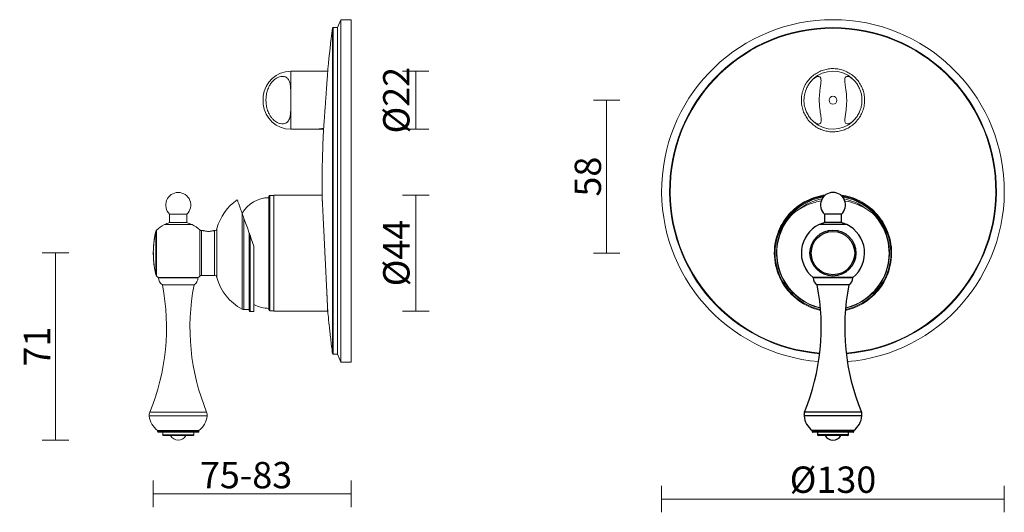
# Model space of a CAD drawing. Units: millimetres. Extents: x 2120 to 2494, y 2409 to 2596.
import ezdxf

# ---------------------------------------------------------------- set-up
doc = ezdxf.new("R2010")
doc.units = ezdxf.units.MM
doc.layers.add('DIMENSION', color=1, linetype='Continuous')
doc.styles.get("Standard").update_dxf_attribs({"font": 'arial.ttf'})
doc.dimstyles.new('BG', dxfattribs={"dimscale": 12, "dimtxt": 10, "dimasz": 3.5, "dimexe": 5, "dimexo": 1, "dimgap": 2, "dimtad": 1, "dimdec": 0, "dimzin": 0, "dimdsep": 46, "dimtxsty": 'Standard', "dimblk": 'NONE', "dimcen": 0, "dimclrd": 1, "dimclre": 1, "dimclrt": 7, "dimadec": 0, "dimazin": 0, "dimtfac": 1, "dimtdec": 0, "dimtmove": 0, "dimatfit": 3, "dimldrblk": 'NONE', "dimfxl": 5, "dimfxlon": 1, "dimtolj": 1, "dimtzin": 0, "dimlwd": 0, "dimlwe": 0, "dimarcsym": 0})

# ---------------------------------------------------------------- blocks, each defined once
blk = doc.blocks.new('*D4')
at = {"layer": 'Defpoints', "color": 0, "ltscale": 10, "transparency": 16777216}
for p in [(2171.01, 2507.82), (2246.01, 2466.38), (2171.01, 2416.43)]:
    blk.add_point(p, dxfattribs=at)
at = {"layer": 'DIMENSION', "color": 1, "lineweight": 0, "ltscale": 10, "transparency": 16777216}
for p, q in [((2171.01, 2421.43), (2171.01, 2411.43)), ((2246.01, 2421.43), (2246.01, 2411.43)), ((2246.01, 2416.43), (2171.01, 2416.43))]:
    blk.add_line(p, q, dxfattribs=at)
at = {"layer": 'DIMENSION', "color": 7, "ltscale": 10, "transparency": 16777216, "insert": (2206.2, 2423.54), "char_height": 10, "attachment_point": 5}
blk.add_mtext('\\A1;75-83', dxfattribs=at)
blk = doc.blocks.new('_None')
blk = doc.blocks.new('*D5')
at = {"layer": 'Defpoints', "color": 0, "ltscale": 10, "transparency": 16777216}
for p in [(2133.9, 2507.84), (2180.25, 2507.84), (2180.46, 2436.82)]:
    blk.add_point(p, dxfattribs=at)
at = {"layer": 'DIMENSION', "color": 1, "lineweight": 0, "ltscale": 10, "transparency": 16777216}
for p, q in [((2138.9, 2507.84), (2128.9, 2507.84)), ((2133.9, 2436.82), (2133.9, 2507.84)), ((2138.9, 2436.82), (2128.9, 2436.82))]:
    blk.add_line(p, q, dxfattribs=at)
at = {"layer": 'DIMENSION', "color": 7, "ltscale": 10, "transparency": 16777216, "insert": (2126.88, 2472.33), "char_height": 10, "attachment_point": 5, "rotation": 90}
blk.add_mtext('\\A1;71', dxfattribs=at)
blk = doc.blocks.new('*D6')
at = {"layer": 'Defpoints', "color": 0, "ltscale": 10, "transparency": 16777216}
for p in [(2231.82, 2529.82), (2232.9, 2485.82), (2270.6, 2485.82)]:
    blk.add_point(p, dxfattribs=at)
at = {"layer": 'DIMENSION', "color": 1, "lineweight": 0, "ltscale": 10, "transparency": 16777216}
for p, q in [((2265.6, 2529.82), (2275.6, 2529.82)), ((2270.6, 2529.82), (2270.6, 2485.82)), ((2265.6, 2485.82), (2275.6, 2485.82))]:
    blk.add_line(p, q, dxfattribs=at)
at = {"layer": 'DIMENSION', "color": 7, "ltscale": 10, "transparency": 16777216, "insert": (2263.21, 2507.82), "char_height": 10, "attachment_point": 5, "rotation": 90}
blk.add_mtext('\\A1;%%C44', dxfattribs=at)
blk = doc.blocks.new('*D7')
at = {"layer": 'Defpoints', "color": 0, "ltscale": 10, "transparency": 16777216}
for p in [(2238.04, 2576.82), (2236.47, 2554.82), (2270.59, 2554.82)]:
    blk.add_point(p, dxfattribs=at)
at = {"layer": 'DIMENSION', "color": 1, "lineweight": 0, "ltscale": 10, "transparency": 16777216}
for p, q in [((2265.59, 2576.82), (2275.59, 2576.82)), ((2270.59, 2576.82), (2270.59, 2554.82)), ((2265.59, 2554.82), (2275.59, 2554.82))]:
    blk.add_line(p, q, dxfattribs=at)
at = {"layer": 'DIMENSION', "color": 7, "ltscale": 10, "transparency": 16777216, "insert": (2263.2, 2565.82), "char_height": 10, "attachment_point": 5, "rotation": 90}
blk.add_mtext('\\A1;%%C22', dxfattribs=at)
blk = doc.blocks.new('*D8')
at = {"layer": 'Defpoints', "color": 0, "ltscale": 10, "transparency": 16777216}
for p in [(2428.86, 2565.82), (2342.96, 2507.82), (2428.86, 2507.82)]:
    blk.add_point(p, dxfattribs=at)
at = {"layer": 'DIMENSION', "color": 1, "lineweight": 0, "ltscale": 10, "transparency": 16777216}
for p, q in [((2347.96, 2565.82), (2337.96, 2565.82)), ((2342.96, 2565.82), (2342.96, 2507.82)), ((2347.96, 2507.82), (2337.96, 2507.82))]:
    blk.add_line(p, q, dxfattribs=at)
at = {"layer": 'DIMENSION', "color": 7, "ltscale": 10, "transparency": 16777216, "insert": (2335.86, 2536.82), "char_height": 10, "attachment_point": 5, "rotation": 90}
blk.add_mtext('\\A1;58', dxfattribs=at)
blk = doc.blocks.new('*D11')
at = {"layer": 'Defpoints', "color": 0, "ltscale": 10, "transparency": 16777216}
for p in [(2363.86, 2531.38), (2493.86, 2531.38), (2493.86, 2414.42)]:
    blk.add_point(p, dxfattribs=at)
at = {"layer": 'DIMENSION', "color": 1, "lineweight": 0, "ltscale": 10, "transparency": 16777216}
for p, q in [((2363.86, 2419.42), (2363.86, 2409.42)), ((2493.86, 2419.42), (2493.86, 2409.42)), ((2363.86, 2414.42), (2493.86, 2414.42))]:
    blk.add_line(p, q, dxfattribs=at)
at = {"layer": 'DIMENSION', "color": 7, "ltscale": 10, "transparency": 16777216, "insert": (2428.86, 2421.8), "char_height": 10, "attachment_point": 5}
blk.add_mtext('\\A1;%%C130', dxfattribs=at)

msp = doc.modelspace()

# ---------------------------------------------------------------- linework, layer by layer
at = {"color": 7, "linetype": 'Continuous', "lineweight": 18}
for p, q in [((2242.11, 2596.38), (2240.86, 2593.38)), ((2246.01, 2596.38), (2242.11, 2596.38)), ((2242.11, 2596.38), (2242.11, 2466.38)), ((2246.01, 2596.38), (2246.01, 2466.38)), ((2238.98, 2469.65), (2238.98, 2593.12)), ((2240.86, 2593.38), (2239.28, 2593.38)), ((2239.28, 2593.38), (2239.28, 2469.38)), ((2240.86, 2593.38), (2240.86, 2469.38)), ((2237.19, 2576.82), (2223.14, 2576.82)), ((2223.14, 2576.82), (2223.14, 2569.95)), ((2212.69, 2567.32), (2212.69, 2564.32)), ((2223.14, 2561.78), (2223.14, 2554.82)), ((2223.14, 2554.82), (2235.61, 2554.82)), ((2214.89, 2486.22), (2214.89, 2529.42)), ((2216.69, 2529.72), (2215.19, 2529.72)), ((2215.19, 2529.72), (2215.19, 2485.92)), ((2235.03, 2529.82), (2216.69, 2529.82)), ((2216.69, 2529.82), (2216.69, 2485.82)), ((2419.86, 2528.12), (2419.86, 2527.9)), ((2437.86, 2528.09), (2437.86, 2527.9)), ((2204.69, 2522.94), (2204.69, 2486.55)), ((2205.39, 2520.99), (2205.39, 2486.37)), ((2411.23, 2520.99), (2411, 2520.99)), ((2446.7, 2520.99), (2446.49, 2520.99)), ((2194.19, 2516.32), (2194.19, 2499.32)), ((2194.19, 2507.82), (2194.19, 2516.32)), ((2195.16, 2517.07), (2195.16, 2498.58)), ((2207.39, 2485.87), (2207.39, 2515.4)), ((2207.69, 2514.56), (2207.69, 2485.57)), ((2408.79, 2515.4), (2408.26, 2515.4)), ((2449.46, 2515.4), (2448.93, 2515.4)), ((2209.19, 2510.37), (2209.19, 2485.57)), ((2194.19, 2499.32), (2194.19, 2507.82)), ((2444.59, 2492.09), (2442.04, 2489.94)), ((2444.93, 2492.48), (2444.59, 2492.09)), ((2205.39, 2486.37), (2207.39, 2486.37)), ((2207.69, 2485.57), (2209.19, 2485.57)), ((2215.19, 2485.92), (2216.69, 2485.92)), ((2216.69, 2485.82), (2237.18, 2485.82)), ((2239.28, 2469.38), (2240.86, 2469.38)), ((2240.86, 2469.38), (2242.11, 2466.38)), ((2242.11, 2466.38), (2246.01, 2466.38))]:
    msp.add_line(p, q, dxfattribs=at)
at = {"color": 7, "linetype": 'Continuous', "lineweight": 15}
for p, q in [((2177.21, 2519.38), (2177.21, 2522.61)), ((2177.21, 2522.61), (2183.71, 2522.61)), ((2183.71, 2522.61), (2183.71, 2519.38)), ((2175.21, 2518.61), (2185.71, 2518.61)), ((2177.21, 2519.38), (2183.71, 2519.38)), ((2171.94, 2516.05), (2171.94, 2499.6)), ((2172.23, 2499.09), (2172.23, 2516.56)), ((2188.65, 2516.59), (2188.65, 2499.05)), ((2189.34, 2516.32), (2189.91, 2516.32)), ((2189.34, 2499.32), (2189.34, 2516.32)), ((2193.99, 2516.32), (2194.19, 2516.32)), ((2194.19, 2516.32), (2194.19, 2499.32)), ((2171.15, 2510.82), (2171.14, 2510.82)), ((2171.43, 2513.28), (2171.42, 2513.28)), ((2171.44, 2513.35), (2171.43, 2513.35)), ((2171.03, 2508.88), (2171.03, 2508.88)), ((2171.04, 2508.88), (2171.03, 2508.88)), ((2171.03, 2508.68), (2171.03, 2508.68)), ((2171.04, 2509.18), (2171.04, 2509.18)), ((2171.05, 2509.18), (2171.04, 2509.18)), ((2171.04, 2508.88), (2171.05, 2508.88)), ((2171.06, 2509.45), (2171.05, 2509.45)), ((2171.07, 2509.18), (2171.05, 2509.18)), ((2171.08, 2510.06), (2171.08, 2510.05)), ((2171.06, 2505.96), (2171.06, 2505.96)), ((2171.38, 2502.86), (2171.37, 2502.86)), ((2171.43, 2502.42), (2171.41, 2502.42)), ((2171.44, 2502.42), (2171.43, 2502.42)), ((2171.46, 2502.09), (2171.49, 2502.09)), ((2194.19, 2499.32), (2189.34, 2499.32)), ((2172.89, 2498.52), (2188.04, 2498.52)), ((2172.96, 2498.46), (2172.96, 2498.52)), ((2172.96, 2498.46), (2187.96, 2498.46)), ((2174.46, 2495.69), (2186.46, 2495.69)), ((2187.96, 2498.52), (2187.96, 2498.46)), ((2169.69, 2447.43), (2191.24, 2447.43)), ((2169.48, 2445.98), (2191.45, 2445.98)), ((2172.61, 2440.07), (2172.61, 2440.42)), ((2172.61, 2440.42), (2188.31, 2440.42)), ((2172.61, 2440.07), (2188.31, 2440.07)), ((2172.86, 2439.82), (2188.06, 2439.82)), ((2174.56, 2438.82), (2174.56, 2439.82)), ((2186.36, 2439.82), (2186.36, 2438.82)), ((2188.31, 2440.42), (2188.31, 2440.07)), ((2174.56, 2438.82), (2186.36, 2438.82)), ((2174.81, 2438.57), (2186.11, 2438.57))]:
    msp.add_line(p, q, dxfattribs=at)
at = {"ltscale": 10}
for p, q in [((2425.61, 2522.61), (2425.61, 2519.38)), ((2432.11, 2522.61), (2425.61, 2522.61)), ((2432.11, 2519.38), (2432.11, 2522.61)), ((2434.11, 2518.61), (2423.61, 2518.61)), ((2432.11, 2519.38), (2425.61, 2519.38)), ((2436.43, 2498.52), (2421.28, 2498.52)), ((2421.36, 2498.52), (2421.36, 2498.46)), ((2436.36, 2498.46), (2421.36, 2498.46)), ((2434.86, 2495.69), (2422.86, 2495.69)), ((2436.36, 2498.46), (2436.36, 2498.52)), ((2439.63, 2447.43), (2418.08, 2447.43)), ((2439.84, 2445.98), (2417.87, 2445.98)), ((2421.01, 2440.42), (2421.01, 2440.07)), ((2436.71, 2440.42), (2421.01, 2440.42)), ((2436.71, 2440.07), (2421.01, 2440.07)), ((2436.46, 2439.82), (2421.26, 2439.82)), ((2422.96, 2439.82), (2422.96, 2438.82)), ((2434.76, 2438.82), (2434.76, 2439.82)), ((2436.71, 2440.07), (2436.71, 2440.42)), ((2434.76, 2438.82), (2422.96, 2438.82)), ((2434.51, 2438.57), (2423.21, 2438.57))]:
    msp.add_line(p, q, dxfattribs=at)
at = {"color": 7, "linetype": 'Continuous', "lineweight": 18, "flags": 128}
for points in [[(2207.39, 2515.4), (2206.69, 2517.36), (2206.02, 2519.23), (2205.39, 2520.99)], [(2209.19, 2510.37), (2208.68, 2511.79), (2208.18, 2513.19), (2207.69, 2514.56)]]:
    msp.add_lwpolyline(points, dxfattribs=at)
at = {"color": 7, "linetype": 'Continuous', "lineweight": 18}
msp.add_circle((2428.86, 2565.82), 1.5, dxfattribs=at)
at = {"ltscale": 10}
for radius in [8.73, 8.23]:
    msp.add_circle((2428.86, 2507.82), radius, dxfattribs=at)
at = {"color": 7, "linetype": 'Continuous', "lineweight": 18}
for centre, radius, start, end in [((2428.86, 2531.38), 65, 274.8047, 265.1953), ((2721.01, 2531.16), 486, 172.675, 174.4945), ((2239.28, 2593.08), 0.3, 90, 172.675), ((2428.86, 2531.38), 62, 90, 265.3389), ((2428.86, 2531.38), 61.74, 274.6526, 265.3474), ((2428.86, 2531.38), 62, 274.6611, 90), ((2223.14, 2566.32), 10.5, 90, 174.535), ((2428.86, 2565.82), 11, 48.6429, 132.9436), ((2223.14, 2565.32), 10.5, 185.465, 270), ((2428.86, 2565.82), 11, 228.6429, 312.9436), ((2721.01, 2531.16), 486, 177.3228, 179.9734), ((2215.19, 2529.42), 0.3, 90, 180), ((2428.86, 2507.82), 22, 98.344, 159.8247), ((2428.86, 2507.82), 21.9, 98.7202, 159.7577), ((2428.86, 2507.82), 21.6, 99.7296, 159.464), ((2428.86, 2507.82), 22, 20.2005, 81.656), ((2428.86, 2507.82), 21.9, 20.2423, 81.2798), ((2428.86, 2507.82), 21.6, 20.536, 80.2704), ((2213.55, 2512.29), 19, 124.1972, 165.4248), ((2214.84, 2517.22), 11.6, 89.7481, 150.5863), ((2428.86, 2507.82), 21, 101.3535, 128.0743), ((2428.86, 2507.82), 21, 52.7172, 78.6465), ((2428.86, 2507.82), 21.28, 134.7314, 257.0017), ((2428.86, 2507.82), 21.28, 282.9983, 45.2686), ((2428.86, 2507.82), 21.45, 142.1454, 257.152), ((2428.86, 2507.82), 21.45, 282.848, 37.8546), ((2194.19, 2517.32), 1, 270, 345.4248), ((2428.86, 2507.82), 22.25, 162.3686, 257.8021), ((2428.86, 2507.82), 21.95, 159.8058, 257.5668), ((2428.86, 2507.82), 22.25, 282.1979, 17.6314), ((2428.86, 2507.82), 21.95, 282.4332, 20.1942), ((2194.19, 2498.32), 1, 14.5752, 90), ((2213.55, 2503.36), 19, 194.5752, 242.22), ((2214.84, 2498.42), 11.6, 240.8576, 270.2519), ((2205.39, 2487.87), 1.5, 242.22, 270), ((2207.69, 2485.87), 0.3, 180, 270), ((2215.19, 2486.22), 0.3, 180, 270), ((2239.28, 2469.68), 0.3, 187.325, 270)]:
    msp.add_arc(centre, radius, start, end, dxfattribs=at)
at = {"color": 7, "linetype": 'Continuous', "lineweight": 15}
for centre, radius, start, end in [((2180.46, 2526.07), 4.75, 313.1736, 226.8264), ((2180.46, 2507.82), 12, 115.9445, 133.3007), ((2180.46, 2507.82), 12, 105.7139, 115.9445), ((2180.46, 2507.82), 12, 64.0555, 74.2861), ((2180.46, 2507.82), 12, 46.9509, 64.0555), ((2174.45, 2513.38), 2.98, 165.4752, 171.0566), ((2174.6, 2513.64), 3.08, 165.0661, 172.9729), ((2207.8, 2507.82), 36.79, 167.0754, 170.0677), ((2207.8, 2507.82), 36.78, 169.6478, 170.1372), ((2172.92, 2515.83), 1, 133.3007, 167.0754), ((2189.34, 2517.32), 1, 226.9509, 270), ((2207.8, 2507.82), 36.79, 174.5746, 176.0588), ((2207.8, 2507.82), 36.79, 172.8559, 174.1127), ((2174.57, 2511.99), 3.3, 170.2476, 177.7069), ((2207.8, 2507.82), 36.78, 172.8055, 173.2894), ((2174.12, 2512.31), 2.81, 171.8384, 177.621), ((2207.8, 2507.82), 36.79, 172.0638, 172.407), ((2173.6, 2512.59), 2.25, 166.2902, 172.7559), ((2173.41, 2512.86), 2.03, 168.2568, 175.2035), ((2207.8, 2507.82), 36.79, 171.2918, 171.6637), ((2207.8, 2507.82), 36.78, 171.2285, 171.7114), ((2173.23, 2513.12), 1.82, 172.6808, 174.8793), ((2173.52, 2513.08), 2.11, 167.7455, 172.5872), ((2173.63, 2513.31), 2.19, 170.1782, 176.7419), ((2207.8, 2507.82), 36.79, 170.5467, 170.8803), ((2207.8, 2507.82), 36.79, 178.3507, 179.7935), ((2207.3, 2507.78), 36.28, 179.6839, 180.1519), ((2207.8, 2507.82), 36.79, 181.1005, 182.9115), ((2207.8, 2507.82), 36.78, 178.3502, 178.6735), ((2207.8, 2507.82), 36.79, 178.3505, 178.6737), ((2207.8, 2507.82), 36.79, 176.5272, 177.8889), ((2207.8, 2507.82), 36.79, 177.4729, 177.8886), ((2207.8, 2507.82), 36.78, 177.4725, 177.8883), ((2198.68, 2507.53), 27.66, 176.5856, 177.2004), ((2207.28, 2507.82), 36.27, 184.7281, 185.198), ((2207.8, 2507.82), 36.79, 184.9313, 186.2372), ((2207.8, 2507.82), 36.79, 186.7658, 188.4515), ((2207.8, 2507.82), 36.79, 187.6506, 188.4517), ((2207.8, 2507.82), 36.79, 187.7029, 188.4524), ((2207.8, 2507.82), 36.76, 187.6095, 188.9727), ((2207.8, 2507.82), 36.77, 187.7633, 188.4564), ((2207.8, 2507.82), 36.78, 188.4535, 188.9672), ((2207.8, 2507.82), 36.79, 188.9651, 192.9246), ((2172.92, 2499.82), 1, 192.9246, 226.6993), ((2180.46, 2507.82), 12, 226.6993, 230.8576), ((2180.46, 2507.82), 12, 309.1424, 313.0491), ((2189.34, 2498.32), 1, 90, 133.0491), ((2091.27, 2479.56), 84.75, 337.7216, 10.9751), ((2176.26, 2498.46), 3.3, 180, 236.9443), ((2269.66, 2479.56), 84.75, 169.0249, 202.2784), ((2184.66, 2498.46), 3.3, 303.0557, 0), ((2172.46, 2446.29), 3, 157.7216, 185.9109), ((2188.46, 2446.29), 3, 354.0891, 22.2784), ((2177.44, 2446.81), 8, 185.9109, 232.9202), ((2183.49, 2446.81), 8, 307.0798, 354.0891), ((2172.86, 2440.07), 0.25, 180, 270), ((2188.06, 2440.07), 0.25, 270, 0), ((2174.81, 2438.82), 0.25, 180, 270), ((2180.46, 2440.18), 3.36, 208.6313, 270), ((2180.46, 2440.18), 3.36, 270, 331.3687), ((2186.11, 2438.82), 0.25, 270, 0)]:
    msp.add_arc(centre, radius, start, end, dxfattribs=at)
at = {"ltscale": 10}
for centre, radius, start, end in [((2428.86, 2526.07), 4.75, 313.1736, 226.8264), ((2428.86, 2507.82), 12, 115.9445, 230.8576), ((2428.86, 2507.82), 12, 105.7139, 115.9445), ((2428.86, 2507.82), 12, 64.0555, 74.2861), ((2428.86, 2507.82), 12, 309.1424, 64.0555), ((2339.66, 2479.56), 84.75, 337.7216, 10.9751), ((2424.66, 2498.46), 3.3, 180, 236.9443), ((2518.05, 2479.56), 84.75, 169.0249, 202.2784), ((2433.06, 2498.46), 3.3, 303.0557, 0), ((2420.86, 2446.29), 3, 157.7216, 185.9109), ((2436.86, 2446.29), 3, 354.0891, 22.2784), ((2425.83, 2446.81), 8, 185.9109, 232.9202), ((2431.89, 2446.81), 8, 307.0798, 354.0891), ((2421.26, 2440.07), 0.25, 180, 270), ((2436.46, 2440.07), 0.25, 270, 0), ((2423.21, 2438.82), 0.25, 180, 270), ((2428.86, 2440.18), 3.36, 208.6313, 270), ((2428.86, 2440.18), 3.36, 270, 331.3687), ((2434.51, 2438.82), 0.25, 270, 0)]:
    msp.add_arc(centre, radius, start, end, dxfattribs=at)
at = {"color": 7, "linetype": 'Continuous', "lineweight": 18}
for points, knots in [([(2237.25, 2577.79), (2237.25, 2577.79), (2237.25, 2577.79), (2237.23, 2577.39), (2237.18, 2576.68), (2237.1, 2575.64), (2237.01, 2574.34), (2236.9, 2572.78), (2236.77, 2571.04), (2236.64, 2569.13), (2236.49, 2567.15), (2236.35, 2565.11), (2236.2, 2563.1), (2236.06, 2561.16), (2235.92, 2559.18), (2235.84, 2558.02), (2235.79, 2557.38), (2235.76, 2556.93), (2235.7, 2556.02), (2235.62, 2555), (2235.57, 2554.26), (2235.54, 2553.87), (2235.54, 2553.86), (2235.54, 2553.86)], [0, 0, 0, 0, 0.048914, 0.11936, 0.191848, 0.262333, 0.334855, 0.405477, 0.478138, 0.548936, 0.621779, 0.692715, 0.765705, 0.836679, 0.909716, 1, 1, 1, 1.210148, 1.42638, 1.636531, 1.852793, 2, 2, 2, 2]), ([(2437.39, 2557.38), (2436.89, 2556.93), (2435.89, 2556.02), (2434.14, 2554.99), (2432.25, 2554.26), (2430.26, 2553.85), (2428.23, 2553.79), (2426.22, 2554.06), (2424.29, 2554.67), (2422.49, 2555.59), (2420.87, 2556.8), (2419.46, 2558.27), (2418.33, 2559.95), (2417.49, 2561.8), (2416.98, 2563.76), (2416.8, 2565.79), (2416.97, 2567.82), (2417.47, 2569.79), (2418.3, 2571.65), (2419.43, 2573.34), (2420.83, 2574.82), (2422.46, 2576.04), (2424.27, 2576.97), (2426.21, 2577.59), (2428.22, 2577.86), (2430.24, 2577.8), (2432.23, 2577.4), (2434.12, 2576.67), (2435.86, 2575.64), (2437.41, 2574.33), (2438.71, 2572.77), (2439.74, 2571.02), (2440.45, 2569.12), (2440.85, 2567.13), (2440.89, 2565.1), (2440.6, 2563.08), (2439.97, 2561.15), (2438.96, 2559.17), (2437.95, 2558.02), (2437.39, 2557.38)], [0, 0, 0, 0, 0.0268, 0.053599, 0.080401, 0.107203, 0.133967, 0.16073, 0.187476, 0.214223, 0.240996, 0.26777, 0.294603, 0.321436, 0.348335, 0.375234, 0.402177, 0.429119, 0.456063, 0.483008, 0.509911, 0.536815, 0.563654, 0.590492, 0.617269, 0.644047, 0.670794, 0.697541, 0.724302, 0.751063, 0.777875, 0.804687, 0.831567, 0.858446, 0.885379, 0.912311, 0.93926, 0.966209, 1, 1, 1, 1]), ([(2223.14, 2569.95), (2223.11, 2570.45), (2223.04, 2571.46), (2222.75, 2572.85), (2222.18, 2573.97), (2221.25, 2574.71), (2220.1, 2574.95), (2218.85, 2574.73), (2217.81, 2574.25), (2216.96, 2573.65), (2216.19, 2572.93), (2215.46, 2572), (2214.73, 2570.73), (2214.16, 2569.21), (2213.81, 2567.45), (2213.71, 2565.64), (2213.87, 2563.78), (2214.32, 2561.92), (2215.01, 2560.4), (2215.79, 2559.24), (2216.67, 2558.25), (2217.82, 2557.4), (2219.18, 2556.86), (2220.38, 2556.77), (2221.37, 2557.08), (2222.04, 2557.64), (2222.48, 2558.34), (2222.82, 2559.2), (2223.05, 2560.34), (2223.11, 2561.3), (2223.14, 2561.78)], [0, 0, 0, 0, 0.040649, 0.081213, 0.126424, 0.163276, 0.200378, 0.231948, 0.263034, 0.285661, 0.30832, 0.340474, 0.372678, 0.416562, 0.460479, 0.505074, 0.549667, 0.597611, 0.645488, 0.673153, 0.700781, 0.742758, 0.776436, 0.81026, 0.840951, 0.873096, 0.897829, 0.9226, 0.961267, 1, 1, 1, 1]), ([(2418.66, 2561.7), (2418.89, 2561.2), (2419.35, 2560.2), (2420.34, 2558.81), (2421.47, 2557.68), (2422.61, 2556.94), (2423.5, 2556.7), (2424.07, 2556.92), (2424.32, 2557.4), (2424.4, 2558), (2424.39, 2558.71), (2424.28, 2559.64), (2424.09, 2560.9), (2423.87, 2562.43), (2423.7, 2564.18), (2423.64, 2566), (2423.71, 2567.85), (2423.91, 2569.71), (2424.13, 2571.24), (2424.28, 2572.41), (2424.35, 2573.39), (2424.27, 2574.25), (2423.88, 2574.79), (2423.23, 2574.87), (2422.39, 2574.57), (2421.56, 2574.01), (2420.81, 2573.32), (2420.06, 2572.45), (2419.27, 2571.31), (2418.84, 2570.35), (2418.63, 2569.86)], [0, 0, 0, 0, 0.03996, 0.081213, 0.126423, 0.163275, 0.200376, 0.231945, 0.263032, 0.285356, 0.308318, 0.340058, 0.372676, 0.415961, 0.460478, 0.50452, 0.549667, 0.596781, 0.64549, 0.672847, 0.700783, 0.742758, 0.776436, 0.81026, 0.84095, 0.873094, 0.897501, 0.922599, 0.960679, 1, 1, 1, 1]), ([(2439.05, 2569.95), (2438.83, 2570.45), (2438.37, 2571.45), (2437.38, 2572.84), (2436.25, 2573.97), (2435.11, 2574.71), (2434.22, 2574.95), (2433.65, 2574.73), (2433.4, 2574.25), (2433.32, 2573.65), (2433.33, 2572.94), (2433.44, 2572.01), (2433.63, 2570.75), (2433.85, 2569.22), (2434.02, 2567.46), (2434.08, 2565.65), (2434.01, 2563.79), (2433.81, 2561.93), (2433.59, 2560.41), (2433.44, 2559.24), (2433.36, 2558.25), (2433.44, 2557.4), (2433.84, 2556.86), (2434.49, 2556.77), (2435.33, 2557.08), (2436.15, 2557.64), (2436.91, 2558.33), (2437.66, 2559.19), (2438.45, 2560.33), (2438.87, 2561.3), (2439.09, 2561.78)], [0, 0, 0, 0, 0.03996, 0.081213, 0.126423, 0.163275, 0.200376, 0.231945, 0.263032, 0.285356, 0.308318, 0.340058, 0.372676, 0.415961, 0.460479, 0.50452, 0.549667, 0.596781, 0.64549, 0.672847, 0.700783, 0.742758, 0.776436, 0.81026, 0.84095, 0.873094, 0.897501, 0.922599, 0.960679, 1, 1, 1, 1]), ([(2223.14, 2561.78), (2223.16, 2562.35), (2223.19, 2563.45), (2223.19, 2565.2), (2223.19, 2566.88), (2223.19, 2568.49), (2223.16, 2569.46), (2223.14, 2569.95)], [0, 0, 0, 0, 0.212715, 0.418291, 0.629119, 0.812681, 1, 1, 1, 1]), ([(2418.63, 2569.86), (2418.39, 2569.13), (2417.97, 2567.85), (2417.82, 2565.89), (2417.94, 2563.86), (2418.4, 2562.49), (2418.66, 2561.7)], [0, 0, 0, 0, 0.274704, 0.484527, 0.699935, 1, 1, 1, 1]), ([(2439.09, 2561.78), (2439.28, 2562.35), (2439.66, 2563.45), (2439.88, 2565.2), (2439.85, 2566.88), (2439.58, 2568.49), (2439.23, 2569.46), (2439.05, 2569.95)], [0, 0, 0, 0, 0.212715, 0.418291, 0.629119, 0.812681, 1, 1, 1, 1]), ([(2233.33, 2554.83), (2233.32, 2554.83), (2233.27, 2554.82), (2233.44, 2554.85), (2233.85, 2554.93), (2234.42, 2555), (2234.92, 2555.03), (2235.29, 2555.03), (2235.52, 2555.03), (2235.63, 2555.03)], [0, 0, 0, 0, 0.0074966, 0.1326334, 0.2565411, 0.3786257, 0.4396027, 0.5003423, 0.5487694, 0.5487694, 0.5487694, 0.5487694]), ([(2407.08, 2512.18), (2407.32, 2513.23), (2407.83, 2515.49), (2409.37, 2518.75), (2411.47, 2521.88), (2414.08, 2524.59), (2417.11, 2526.84), (2420.47, 2528.54), (2423.5, 2529.49), (2425.38, 2529.81), (2426.04, 2529.89)], [0, 0, 0, 0, 0.0537806, 0.1167463, 0.1797115, 0.2426326, 0.3055531, 0.368403, 0.4312527, 0.4643239, 0.4643239, 0.4643239, 0.4643239]), ([(2431.68, 2529.89), (2432.08, 2529.84), (2433.71, 2529.59), (2436.52, 2528.83), (2439.93, 2527.24), (2443.03, 2525.11), (2445.73, 2522.49), (2447.94, 2519.45), (2449.51, 2516.43), (2450.06, 2514.38), (2450.29, 2513.53)], [0.5591868, 0.5591868, 0.5591868, 0.5591868, 0.5793156, 0.642064, 0.7048169, 0.76757, 0.8303724, 0.8931752, 0.9560489, 1, 1, 1, 1]), ([(2204.69, 2522.94), (2204.44, 2523.64), (2203.94, 2525.03), (2203.39, 2526.58), (2203.02, 2527.61), (2202.87, 2528.03), (2202.89, 2527.99), (2202.89, 2527.98)], [0, 0, 0, 0, 0.227227, 0.454468, 0.695721, 0.936983, 1, 1, 1, 1]), ([(2424.37, 2527.61), (2423.58, 2527.5), (2421.95, 2527.06), (2419.53, 2526.25), (2417.15, 2525.13), (2415.28, 2523.99), (2414.24, 2523.21), (2413.88, 2522.94)], [0.0354661, 0.0354661, 0.0354661, 0.0354661, 0.2329662, 0.4511467, 0.6700308, 0.8881939, 1, 1, 1, 1]), ([(2443.83, 2522.94), (2442.85, 2523.64), (2440.89, 2525.04), (2437.47, 2526.55), (2434.92, 2527.38), (2433.5, 2527.56), (2433.37, 2527.58)], [0, 0, 0, 0, 0.3039025, 0.6078246, 0.9304866, 0.9635535, 0.9635535, 0.9635535, 0.9635535]), ([(2205.39, 2520.99), (2205.27, 2521.34), (2205.01, 2522.05), (2204.8, 2522.64), (2204.69, 2522.94)], [0, 0, 0, 0, 0.496146, 1, 1, 1, 1]), ([(2413.88, 2522.94), (2413.53, 2522.64), (2412.81, 2522.05), (2412.22, 2521.34), (2411.92, 2520.99)], [0, 0, 0, 0, 0.496345, 1, 1, 1, 1]), ([(2445.8, 2520.99), (2445.5, 2521.34), (2444.91, 2522.05), (2444.19, 2522.64), (2443.83, 2522.94)], [0, 0, 0, 0, 0.496146, 1, 1, 1, 1]), ([(2207.69, 2514.56), (2207.63, 2514.73), (2207.54, 2514.98), (2207.45, 2515.25), (2207.41, 2515.36), (2207.39, 2515.4), (2207.39, 2515.4), (2207.39, 2515.4)], [0, 0, 0, 0, 0.500966, 0.771702, 0.90736, 0.975478, 1, 1, 1, 1]), ([(2408.26, 2515.4), (2408.26, 2515.4), (2408.24, 2515.4), (2408.19, 2515.39), (2408.07, 2515.31), (2407.84, 2515.05), (2407.73, 2514.76), (2407.65, 2514.56)], [0, 0, 0, 0, 0.00763, 0.052962, 0.137198, 0.38861, 1, 1, 1, 1]), ([(2450.06, 2514.56), (2450, 2514.73), (2449.9, 2514.98), (2449.71, 2515.25), (2449.58, 2515.36), (2449.5, 2515.4), (2449.47, 2515.4), (2449.46, 2515.4)], [0, 0, 0, 0, 0.500966, 0.771702, 0.90736, 0.975478, 1, 1, 1, 1]), ([(2450.96, 2509.77), (2451.02, 2509.42), (2451.13, 2508.77), (2451.07, 2508.11), (2451.05, 2507.8)], [0, 0, 0, 0, 0.527337, 1, 1, 1, 1])]:
    msp.add_open_spline(points, degree=3, knots=knots, dxfattribs=at)
msp.add_rational_spline([(2235.01, 2531.38), (2235.01, 2530.94), (2235.01, 2530.5), (2235.01, 2530.06), (2235.02, 2529.98), (2235.03, 2529.84), (2235.08, 2528.69), (2235.17, 2526.86), (2235.3, 2524.38), (2235.45, 2521.34), (2235.62, 2517.85), (2235.81, 2514.01), (2236, 2509.97), (2236.2, 2505.85), (2236.4, 2501.8), (2236.59, 2497.96), (2236.77, 2494.39), (2236.91, 2491.53), (2236.93, 2491.03), (2236.98, 2490.09), (2237.01, 2489.29), (2237.05, 2488.57), (2237.08, 2487.92), (2237.11, 2487.35), (2237.13, 2486.86), (2237.15, 2486.44), (2237.17, 2486.06), (2237.18, 2485.89), (2237.25, 2485.14), (2236.82, 2489.21), (2238.16, 2476), (2238.98, 2469.65)], [1, 0.999998000055, 0.999998000055, 1, 1, 1, 1, 1, 1, 1, 1, 1, 1, 1, 1, 1, 1, 1, 1, 1, 1, 1, 1, 1, 1, 1, 1, 1, 1, 1, 1, 1], degree=3, knots=[0, 0, 0, 0, 0.004899, 0.004899, 0.004899, 0.083126, 0.161353, 0.239579, 0.317806, 0.396033, 0.47426, 0.552487, 0.630714, 0.70894, 0.787167, 0.865394, 0.943621, 1.021848, 1.100075, 1.178301, 1.256528, 1.334755, 1.412982, 1.491209, 1.569436, 1.647662, 1.725889, 1.804116, 1.882343, 1.96057, 2.038797, 2.038797, 2.038797, 2.038797], dxfattribs=at)
at = {"color": 7, "linetype": 'Continuous', "lineweight": 15}
for points, knots in [([(2189.91, 2516.32), (2189.94, 2516.32), (2190, 2516.3), (2190.47, 2516.19), (2191.03, 2516.1), (2191.54, 2516.05), (2191.95, 2516.04), (2192.35, 2516.05), (2192.86, 2516.1), (2193.43, 2516.19), (2193.81, 2516.28), (2193.94, 2516.31), (2193.97, 2516.32), (2193.98, 2516.32), (2193.98, 2516.32), (2193.99, 2516.32), (2193.99, 2516.32), (2193.99, 2516.32), (2193.99, 2516.32), (2193.99, 2516.32), (2193.99, 2516.32), (2193.99, 2516.32), (2193.99, 2516.32), (2193.99, 2516.32), (2193.99, 2516.32), (2193.99, 2516.32), (2193.99, 2516.32), (2193.99, 2516.32), (2193.99, 2516.32), (2193.99, 2516.32), (2193.99, 2516.32), (2193.99, 2516.32), (2193.99, 2516.32), (2193.9, 2516.29), (2193.56, 2516.22), (2193.39, 2516.19)], [0, 0, 0, 0, 0.101972, 0.202495, 0.30077, 0.349851, 0.397969, 0.44606, 0.495303, 0.593762, 0.694702, 0.74483, 0.770602, 0.783758, 0.790414, 0.793763, 0.795443, 0.796284, 0.796705, 0.796916, 0.797021, 0.797074, 0.7971, 0.797113, 0.79712, 0.797123, 0.797125, 0.797127, 0.797139, 0.797146, 0.797149, 0.797151, 0.797152, 0.899045, 1, 1, 1, 1]), ([(2171.08, 2510.05), (2171.08, 2510.05), (2171.08, 2510.06), (2171.09, 2510.13), (2171.1, 2510.25), (2171.1, 2510.3)], [0, 0, 0, 0, 0.252084, 0.706278, 1, 1, 1, 1]), ([(2171.1, 2510.3), (2171.11, 2510.34), (2171.11, 2510.44), (2171.13, 2510.63), (2171.14, 2510.77), (2171.15, 2510.82)], [0, 0, 0, 0, 0.251103, 0.697294, 1, 1, 1, 1]), ([(2171.14, 2510.82), (2171.13, 2510.77), (2171.13, 2510.66), (2171.11, 2510.52), (2171.11, 2510.42), (2171.1, 2510.36), (2171.1, 2510.35), (2171.1, 2510.35)], [0, 0, 0, 0, 0.187448, 0.37703, 0.538966, 0.721916, 1, 1, 1, 1]), ([(2171.18, 2511.3), (2171.18, 2511.29), (2171.18, 2511.28), (2171.17, 2511.19), (2171.16, 2511.07), (2171.15, 2510.94), (2171.14, 2510.86), (2171.14, 2510.82)], [0, 0, 0, 0, 0.318932, 0.508251, 0.698142, 0.882695, 1, 1, 1, 1]), ([(2171.15, 2510.82), (2171.15, 2510.94), (2171.17, 2511.13), (2171.19, 2511.36), (2171.2, 2511.51), (2171.2, 2511.58), (2171.2, 2511.59), (2171.2, 2511.59)], [0, 0, 0, 0, 0.263136, 0.449928, 0.636617, 0.823495, 1, 1, 1, 1]), ([(2171.03, 2507.34), (2171.02, 2507.46), (2171.02, 2507.64), (2171.02, 2507.84), (2171.02, 2507.94), (2171.02, 2507.97), (2171.01, 2507.98)], [0, 0, 0, 0, 0.420352, 0.589527, 0.760347, 1, 1, 1, 1]), ([(2171.01, 2507.39), (2171.01, 2507.46), (2171.01, 2507.61), (2171.01, 2507.81), (2171.01, 2507.93), (2171.01, 2507.96), (2171.01, 2507.96)], [0, 0, 0, 0, 0.381696, 0.763641, 0.996543, 1, 1, 1, 1]), ([(2171.01, 2507.69), (2171.01, 2507.68), (2171.02, 2507.66), (2171.02, 2507.59), (2171.02, 2507.5), (2171.02, 2507.42), (2171.02, 2507.37), (2171.02, 2507.36)], [0, 0, 0, 0, 0.267889, 0.456307, 0.644293, 0.937285, 1, 1, 1, 1]), ([(2171.01, 2507.4), (2171.01, 2507.32), (2171.02, 2507.18), (2171.02, 2506.99), (2171.02, 2506.84), (2171.03, 2506.76), (2171.03, 2506.74), (2171.03, 2506.74), (2171.03, 2506.74)], [0, 0, 0, 0, 0.251612, 0.494064, 0.652394, 0.811259, 0.960117, 1, 1, 1, 1]), ([(2171.02, 2507.16), (2171.02, 2507.18), (2171.02, 2507.22), (2171.02, 2507.29), (2171.02, 2507.35), (2171.01, 2507.39)], [0, 0, 0, 0, 0.250465, 0.500625, 1, 1, 1, 1]), ([(2171.02, 2507.36), (2171.02, 2507.29), (2171.02, 2507.2), (2171.02, 2507.1), (2171.02, 2507.05), (2171.02, 2507.04), (2171.02, 2507.03), (2171.02, 2507.03)], [0, 0, 0, 0, 0.469816, 0.645991, 0.82222, 0.937054, 1, 1, 1, 1]), ([(2171.02, 2507.06), (2171.02, 2507.07), (2171.02, 2507.08), (2171.02, 2507.12), (2171.02, 2507.14), (2171.02, 2507.16)], [0, 0, 0, 0, 0.251925, 0.504533, 1, 1, 1, 1]), ([(2171.02, 2507.03), (2171.02, 2507.03), (2171.02, 2507.04), (2171.02, 2507.05), (2171.02, 2507.06), (2171.02, 2507.06)], [0, 0, 0, 0, 0.252326, 0.688965, 1, 1, 1, 1]), ([(2171.05, 2509.18), (2171.04, 2509.15), (2171.04, 2509.09), (2171.04, 2509.01), (2171.03, 2508.93), (2171.03, 2508.89), (2171.03, 2508.89), (2171.03, 2508.89)], [0, 0, 0, 0, 0.170169, 0.371958, 0.574549, 0.762468, 1, 1, 1, 1]), ([(2171.03, 2506.92), (2171.03, 2506.95), (2171.03, 2507.02), (2171.03, 2507.16), (2171.03, 2507.26), (2171.03, 2507.34)], [0, 0, 0, 0, 0.2520698, 0.5038307, 1, 1, 1, 1]), ([(2171.03, 2506.74), (2171.03, 2506.74), (2171.03, 2506.75), (2171.03, 2506.8), (2171.03, 2506.88), (2171.03, 2506.92)], [0, 0, 0, 0, 0.2454635, 0.6075424, 1, 1, 1, 1]), ([(2171.06, 2505.94), (2171.06, 2505.94), (2171.06, 2505.95), (2171.06, 2505.95), (2171.06, 2505.95), (2171.06, 2505.96)], [0, 0, 0, 0, 0.250462, 0.50087, 1, 1, 1, 1]), ([(2171.11, 2505.3), (2171.1, 2505.42), (2171.09, 2505.61), (2171.07, 2505.82), (2171.07, 2505.91), (2171.06, 2505.93), (2171.06, 2505.94)], [0, 0, 0, 0, 0.449617, 0.68554, 0.843878, 1, 1, 1, 1]), ([(2171.08, 2505.63), (2171.08, 2505.63), (2171.08, 2505.63), (2171.08, 2505.62), (2171.08, 2505.59), (2171.08, 2505.56), (2171.09, 2505.55)], [0, 0, 0, 0, 0.251665, 0.497841, 0.814755, 1, 1, 1, 1]), ([(2171.08, 2505.63), (2171.08, 2505.63), (2171.08, 2505.63), (2171.08, 2505.63), (2171.08, 2505.63), (2171.08, 2505.63)], [0, 0, 0, 0, 0.250082, 0.500164, 1, 1, 1, 1]), ([(2171.11, 2505.14), (2171.1, 2505.22), (2171.1, 2505.34), (2171.08, 2505.51), (2171.08, 2505.59), (2171.08, 2505.63)], [0, 0, 0, 0, 0.498224, 0.748502, 1, 1, 1, 1]), ([(2171.08, 2505.63), (2171.08, 2505.59), (2171.08, 2505.52), (2171.09, 2505.37), (2171.1, 2505.26), (2171.11, 2505.18)], [0, 0, 0, 0, 0.250012, 0.499867, 1, 1, 1, 1]), ([(2171.09, 2505.55), (2171.09, 2505.51), (2171.09, 2505.45), (2171.1, 2505.34), (2171.11, 2505.28), (2171.11, 2505.24)], [0, 0, 0, 0, 0.439426, 0.716573, 1, 1, 1, 1]), ([(2171.16, 2504.53), (2171.16, 2504.55), (2171.16, 2504.59), (2171.15, 2504.72), (2171.14, 2504.91), (2171.12, 2505.11), (2171.11, 2505.25), (2171.11, 2505.3)], [0, 0, 0, 0, 0.23208, 0.39701, 0.56151, 0.867048, 1, 1, 1, 1]), ([(2171.11, 2505.24), (2171.11, 2505.18), (2171.12, 2505.09), (2171.13, 2504.96), (2171.13, 2504.88), (2171.13, 2504.85), (2171.14, 2504.83), (2171.14, 2504.83)], [0, 0, 0, 0, 0.350897, 0.52905, 0.708994, 0.936761, 1, 1, 1, 1]), ([(2171.11, 2505.18), (2171.11, 2505.14), (2171.12, 2505.06), (2171.12, 2504.97), (2171.13, 2504.93), (2171.13, 2504.93)], [0, 0, 0, 0, 0.4922888, 0.9920958, 1, 1, 1, 1]), ([(2171.13, 2504.9), (2171.13, 2504.94), (2171.12, 2505), (2171.11, 2505.08), (2171.11, 2505.12), (2171.11, 2505.14)], [0, 0, 0, 0, 0.498747, 0.749309, 1, 1, 1, 1]), ([(2171.15, 2504.66), (2171.15, 2504.69), (2171.14, 2504.76), (2171.13, 2504.84), (2171.13, 2504.9)], [0, 0, 0, 0, 0.4020618, 1, 1, 1, 1]), ([(2171.28, 2503.37), (2171.27, 2503.46), (2171.26, 2503.6), (2171.24, 2503.74), (2171.23, 2503.8), (2171.23, 2503.81), (2171.23, 2503.81)], [0, 0, 0, 0, 0.359035, 0.597651, 0.836837, 1, 1, 1, 1]), ([(2171.25, 2503.72), (2171.25, 2503.71), (2171.25, 2503.7), (2171.26, 2503.6), (2171.27, 2503.48), (2171.28, 2503.4), (2171.28, 2503.37)], [0, 0, 0, 0, 0.294772, 0.591083, 0.864568, 1, 1, 1, 1]), ([(2171.37, 2502.96), (2171.35, 2503.1), (2171.32, 2503.31), (2171.29, 2503.54), (2171.27, 2503.66), (2171.26, 2503.71), (2171.25, 2503.72), (2171.25, 2503.72)], [0, 0, 0, 0, 0.385141, 0.560818, 0.736789, 0.912382, 1, 1, 1, 1]), ([(2171.27, 2503.48), (2171.27, 2503.48), (2171.27, 2503.47), (2171.28, 2503.4), (2171.29, 2503.29), (2171.31, 2503.13), (2171.33, 2503), (2171.34, 2502.93)], [0, 0, 0, 0, 0.217665, 0.366174, 0.515139, 0.698031, 1, 1, 1, 1]), ([(2171.29, 2503.39), (2171.29, 2503.39), (2171.29, 2503.38), (2171.3, 2503.33), (2171.31, 2503.27), (2171.33, 2503.13), (2171.35, 2502.99), (2171.37, 2502.88), (2171.37, 2502.86)], [0, 0, 0, 0, 0.178886, 0.325285, 0.443779, 0.562118, 0.915458, 1, 1, 1, 1]), ([(2171.31, 2503.17), (2171.31, 2503.21), (2171.3, 2503.29), (2171.29, 2503.36), (2171.29, 2503.39), (2171.29, 2503.39), (2171.29, 2503.39)], [0, 0, 0, 0, 0.325767, 0.545242, 0.763988, 1, 1, 1, 1]), ([(2171.35, 2502.89), (2171.34, 2502.94), (2171.33, 2503.01), (2171.32, 2503.1), (2171.31, 2503.15), (2171.31, 2503.17)], [0, 0, 0, 0, 0.496568, 0.747155, 1, 1, 1, 1])]:
    msp.add_open_spline(points, degree=3, knots=knots, dxfattribs=at)

# ---------------------------------------------------------------- dimensions: what is measured, and where the dimension line sits
at = {"layer": 'DIMENSION', "ltscale": 10}
for base, p1, p2, picture, middle in [((2270.59, 2554.82), (2238.04, 2576.82), (2236.47, 2554.82), '*D7', (2270.59, 2565.82)), ((2270.6, 2485.82), (2231.82, 2529.82), (2232.9, 2485.82), '*D6', (2270.6, 2507.82))]:
    dim = msp.add_linear_dim(base=base, p1=p1, p2=p2, angle=90, dimstyle='BG', override={"dimpost": '%%C<>'}, dxfattribs=at)
    dim.commit()
    dim.dimension.update_dxf_attribs({"geometry": picture, "text_midpoint": middle, "dimtype": 160})
dim = msp.add_linear_dim(base=(2342.96, 2507.82), p1=(2428.86, 2565.82), p2=(2428.86, 2507.82), angle=90, dimstyle='BG', dxfattribs=at)
dim.commit()
dim.dimension.update_dxf_attribs({"geometry": '*D8', "text_midpoint": (2342.96, 2536.82), "dimtype": 160})
dim = msp.add_linear_dim(base=(2493.86, 2414.42), p1=(2363.86, 2531.38), p2=(2493.86, 2531.38), dimstyle='BG', override={"dimpost": '%%C<>'}, dxfattribs=at)
dim.commit()
dim.dimension.update_dxf_attribs({"geometry": '*D11', "text_midpoint": (2428.86, 2414.42), "dimtype": 160})
dim = msp.add_linear_dim(base=(2133.9, 2507.84), p1=(2180.46, 2436.82), p2=(2180.25, 2507.84), angle=90, dimstyle='BG', dxfattribs=at)
dim.commit()
dim.dimension.update_dxf_attribs({"geometry": '*D5', "text_midpoint": (2126.88, 2472.33)})
dim = msp.add_linear_dim(base=(2171.01, 2416.43), p1=(2246.01, 2466.38), p2=(2171.01, 2507.82), text='<>-83', dimstyle='BG', dxfattribs=at)
dim.commit()
dim.dimension.update_dxf_attribs({"geometry": '*D4', "text_midpoint": (2206.2, 2416.43), "dimtype": 160})

doc.saveas('drawing.dxf')
